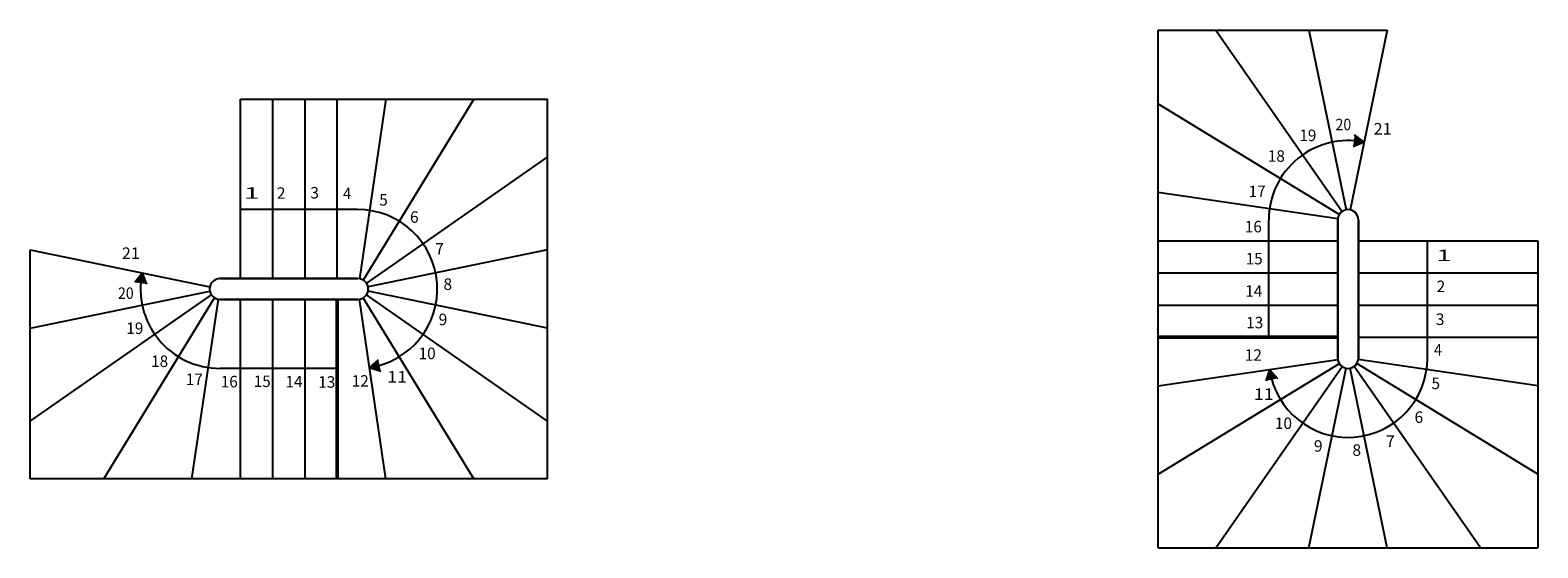
# Model space of a CAD drawing. Units: metres. Extents: x 21 to 7172, y 3225 to 3675.
# Drawn here: x 4049 to 5360, y 3225 to 3675 of the extents above; entities that cross this region are included whole.
import ezdxf

# ---------------------------------------------------------------- set-up
doc = ezdxf.new("R2010")
doc.units = ezdxf.units.M
doc.linetypes.add('CONTINU', pattern=[0])
doc.layers.add('Standard', color=7, linetype='Continuous', lineweight=25)
doc.styles.add('ARIAL', font='arial.ttf')

msp = doc.modelspace()

# ---------------------------------------------------------------- hatches: boundary and pattern name
at = {"layer": 'Standard', "linetype": 'CONTINU', "lineweight": 25}
for points in [[(5208.5, 3577.5), (5200.3, 3583.9), (5198.9, 3573.6)], [(4146, 3463.8), (4139.6, 3455.6), (4149.9, 3454.2)]]:
    msp.add_hatch(color=0, dxfattribs=at).paths.add_polyline_path(points)
for points in [[(4343.7, 3381.6), (4351.4, 3388.6), (4353.6, 3378.4)], [(5126.3, 3379.8), (5133.3, 3372.1), (5123.1, 3370)]]:
    msp.add_hatch(color=0, dxfattribs=at).paths.add_polyline_path(points, flags=16)

# ---------------------------------------------------------------- linework, layer by layer
at = {"layer": 'Standard', "color": 7, "linetype": 'CONTINU', "lineweight": 25}
for p, q in [((5029.6, 3224.9), (5029.6, 3674.9)), ((5029.6, 3674.9), (5228.6, 3674.9)), ((5079.6, 3674.9), (5189.5, 3517.3)), ((5160.6, 3674.9), (5192.8, 3518.7)), ((5228.6, 3674.9), (5196.4, 3518.7)), ((4231.6, 3458.9), (4231.6, 3614.9)), ((4231.6, 3614.9), (4498.6, 3614.9)), ((4259.6, 3458.9), (4259.6, 3614.9)), ((4287.6, 3458.9), (4287.6, 3614.9)), ((4315.6, 3458.9), (4315.6, 3614.9)), ((4357.9, 3614.9), (4334.9, 3458.8)), ((4434.5, 3614.9), (4338.3, 3457.6)), ((4498.6, 3284.9), (4498.6, 3614.9)), ((5029.6, 3610.8), (5187, 3514.6)), ((5208.5, 3577.5), (5200.3, 3583.9)), ((5208.5, 3577.5), (5198.9, 3573.6)), ((4498.6, 3564.9), (4341, 3455)), ((5029.6, 3534.2), (5185.7, 3511.2)), ((4333.6, 3518.9), (4231.6, 3518.9)), ((5125.6, 3407.9), (5125.6, 3509.9)), ((5185.6, 3509.9), (5185.6, 3463.9)), ((5185.6, 3463.9), (5185.6, 3509.9)), ((5203.6, 3463.9), (5203.6, 3509.9)), ((5203.6, 3509.9), (5203.6, 3463.9)), ((5029.6, 3491.9), (5185.6, 3491.9)), ((5203.6, 3491.9), (5359.6, 3491.9)), ((5263.6, 3389.9), (5263.6, 3491.9)), ((5359.6, 3491.9), (5359.6, 3224.9)), ((4048.6, 3483.9), (4204.8, 3451.7)), ((4048.6, 3284.9), (4048.6, 3483.9)), ((4498.6, 3483.9), (4342.4, 3451.7)), ((4146, 3463.8), (4139.6, 3455.6)), ((4146, 3463.8), (4149.9, 3454.2)), ((5029.6, 3463.9), (5185.6, 3463.9)), ((5185.6, 3389.9), (5185.6, 3463.9)), ((5185.6, 3463.9), (5185.6, 3389.9)), ((5203.6, 3463.9), (5203.6, 3389.9)), ((5203.6, 3389.9), (5203.6, 3463.9)), ((5203.6, 3463.9), (5359.6, 3463.9)), ((4048.6, 3415.9), (4204.8, 3448.1)), ((4259.6, 3458.9), (4213.6, 3458.9)), ((4213.6, 3458.9), (4259.6, 3458.9)), ((4259.6, 3458.9), (4333.6, 3458.9)), ((4333.6, 3458.9), (4259.6, 3458.9)), ((4498.6, 3415.9), (4342.4, 3448.1)), ((4048.6, 3334.9), (4206.2, 3444.8)), ((4112.7, 3284.9), (4208.9, 3442.2)), ((4189.3, 3284.9), (4212.3, 3441)), ((4213.6, 3440.9), (4259.6, 3440.9)), ((4259.6, 3440.9), (4213.6, 3440.9)), ((4231.6, 3284.9), (4231.6, 3440.9)), ((4333.6, 3440.9), (4259.6, 3440.9)), ((4259.6, 3440.9), (4333.6, 3440.9)), ((4259.6, 3284.9), (4259.6, 3440.9)), ((4287.6, 3284.9), (4287.6, 3440.9)), ((4357.9, 3284.9), (4334.9, 3441)), ((4434.5, 3284.9), (4338.3, 3442.2)), ((4498.6, 3334.9), (4341, 3444.8)), ((5029.6, 3435.9), (5185.6, 3435.9)), ((5203.6, 3435.9), (5359.6, 3435.9)), ((5203.6, 3407.9), (5359.6, 3407.9)), ((4343.7, 3381.6), (4351.4, 3388.6)), ((5029.6, 3365.6), (5185.7, 3388.6)), ((5029.6, 3289), (5187, 3385.2)), ((5079.6, 3224.9), (5189.5, 3382.5)), ((5309.6, 3224.9), (5199.8, 3382.5)), ((5359.6, 3289), (5202.3, 3385.2)), ((5359.6, 3365.6), (5203.5, 3388.6)), ((4315.6, 3380.9), (4213.6, 3380.9)), ((4343.7, 3381.6), (4353.6, 3378.4)), ((5126.3, 3379.8), (5123.1, 3370)), ((5126.3, 3379.8), (5133.3, 3372.1)), ((5160.6, 3224.9), (5192.8, 3381.1)), ((5228.6, 3224.9), (5196.4, 3381.1)), ((4498.6, 3284.9), (4048.6, 3284.9)), ((5029.6, 3224.9), (5359.6, 3224.9))]:
    msp.add_line(p, q, dxfattribs=at)
at = {"layer": 'Standard', "color": 7, "linetype": 'CONTINU', "lineweight": 50}
for p, q in [((4315.6, 3284.9), (4315.6, 3440.9)), ((5029.6, 3407.9), (5185.6, 3407.9))]:
    msp.add_line(p, q, dxfattribs=at)
at = {"layer": 'Standard', "color": 7, "linetype": 'CONTINU', "lineweight": 25}
for centre, radius, start, end in [((5194.6, 3509.9), 69, 78.3566, 180), ((4333.6, 3449.9), 69, 278.3947, 90), ((5194.6, 3509.9), 9, 0, 180), ((5194.6, 3509.9), 9, 0, 180), ((4213.6, 3449.9), 69, 168.3566, 270), ((4213.6, 3449.9), 9, 90, 270), ((4213.6, 3449.9), 9, 90, 270), ((4333.6, 3449.9), 9, 270, 90), ((4333.6, 3449.9), 9, 270, 90), ((5194.6, 3389.9), 69, 188.3947, 0), ((5194.6, 3389.9), 9, 180, 0), ((5194.6, 3389.9), 9, 180, 0)]:
    msp.add_arc(centre, radius, start, end, dxfattribs=at)

# ---------------------------------------------------------------- texts
at = {"layer": 'Standard', "color": 7, "linetype": 'CONTINU', "lineweight": 25, "char_height": 10, "attachment_point": 7, "style": 'ARIAL'}
for s, insert, width in [('\\W0.90;20', (5183.7, 3587.9), 17.576), ('\\W1.04;21', (5216.8, 3584.2), 18.257), ('\\W0.98;19', (5152.2, 3578.5), 17.931), ('\\W0.98;18', (5124.8, 3560.5), 17.931), ('\\W0.98;17', (5108.1, 3529.8), 17.942), ('\\W1.77;1', (4234.6, 3528.3), 15.397), ('\\W0.99;2', (4263.1, 3528.3), 11.466), ('\\W1.00;3', (4292.2, 3528.6), 11.518), ('\\W0.94;4', (4320.7, 3528), 11.251), ('\\W0.99;5', (4352.1, 3522.4), 11.458), ('\\W0.99;6', (4378.9, 3507.4), 11.466), ('\\W0.98;16', (5104.8, 3499.1), 17.938), ('\\W1.01;7', (4400.8, 3479.9), 11.58), ('\\W1.04;21', (4128.3, 3476), 18.257), ('\\W0.97;15', (5105.6, 3471.3), 17.913), ('\\W1.77;1', (5271.2, 3474.2), 15.397), ('\\W0.90;20', (4125, 3441.3), 17.576), ('\\W0.99;8', (4408, 3449.1), 11.488), ('\\W0.98;14', (5105.2, 3443.1), 17.953), ('\\W0.99;2', (5271.6, 3447.2), 11.466), ('\\W0.99;9', (4403.8, 3418.4), 11.496), ('\\W0.98;13', (5106, 3415.7), 17.938), ('\\W1.00;3', (5270.8, 3418.6), 11.518), ('\\W0.98;19', (4132.2, 3410.8), 17.931), ('\\W0.98;10', (4386.4, 3388.9), 17.953), ('\\W0.98;12', (5104.8, 3387.5), 17.978), ('\\W0.94;4', (5269.2, 3392), 11.251), ('\\W0.98;18', (4153.8, 3382.1), 17.931), ('\\W0.98;17', (4183.9, 3366.4), 17.942), ('\\W0.98;16', (4214.3, 3364.4), 17.938), ('\\W0.97;15', (4243.1, 3364.7), 17.913), ('\\W0.98;14', (4270.6, 3364.4), 17.953), ('\\W0.98;13', (4299.1, 3364.1), 17.938), ('\\W0.98;12', (4328.2, 3365), 17.978), ('\\W1.14;11', (4359, 3368.6), 18.762), ('\\W0.99;5', (5267.1, 3362.9), 11.458), ('\\W1.14;11', (5112.6, 3353.5), 18.762), ('\\W0.99;6', (5252.4, 3333.5), 11.466), ('\\W0.98;10', (5131, 3328.2), 17.953), ('\\W0.99;9', (5164.9, 3308.5), 11.496), ('\\W1.01;7', (5227.5, 3312.6), 11.58), ('\\W0.99;8', (5198.4, 3304.9), 11.488)]:
    msp.add_mtext(s, dxfattribs=dict(at, insert=insert, width=width))

doc.saveas('drawing.dxf')
